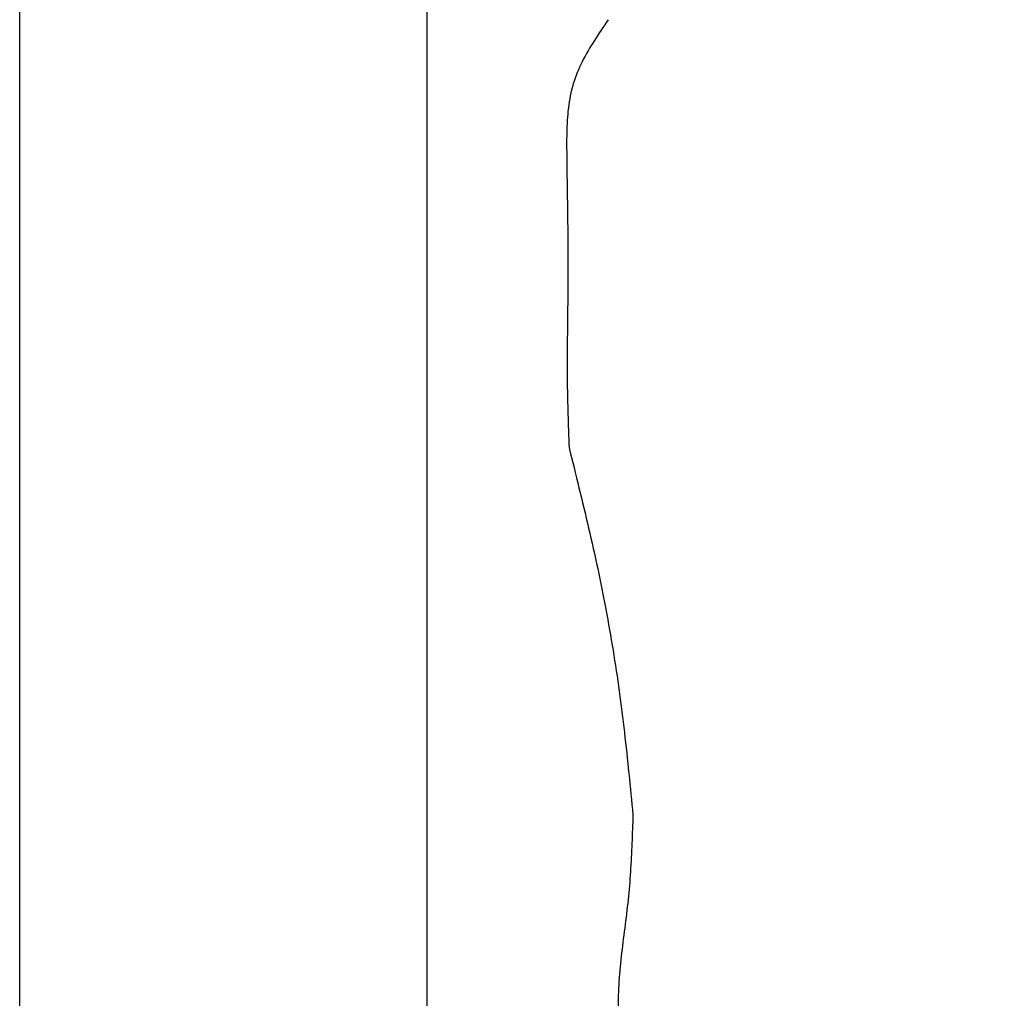
# Model space of a CAD drawing. Extents: x 0 to 210, y 177 to 297.
# Drawn here: x 0 to 21, y 259 to 279 of the extents above; entities that cross this region are included whole.
import ezdxf

# ---------------------------------------------------------------- set-up
doc = ezdxf.new("R2010")
doc.units = 0
for name, color, linetype in [('Boden_schwarz', 7, 'CONTINUOUS'), ('Deckel_rot_transparent', 7, 'CONTINUOUS'), ('Mittelteil_klar', 7, 'CONTINUOUS')]:
    doc.layers.add(name, color=color, linetype=linetype)

msp = doc.modelspace()

# ---------------------------------------------------------------- linework, layer by layer
at = {"layer": 'Boden_schwarz', "color": 7}
for points in [[(0.439721, 296.681504), (209.839526, 296.681504), (209.839526, 177.2817), (0.439721, 177.2817), (0.439721, 296.681504)], [(8.987796, 288.560422), (202.450771, 288.560422), (202.450771, 185.097444), (8.987796, 185.097444), (8.987796, 288.560422)]]:
    msp.add_lwpolyline(points, dxfattribs=at)
at = {"layer": 'Deckel_rot_transparent', "color": 7}
for points in [[(0.439721, 296.681504), (209.839526, 296.681504), (209.839526, 177.2817), (0.439721, 177.2817), (0.439721, 296.681504)], [(8.987796, 288.560422), (202.450771, 288.560422), (202.450771, 185.097444), (8.987796, 185.097444), (8.987796, 288.560422)]]:
    msp.add_lwpolyline(points, dxfattribs=at)
at = {"layer": 'Mittelteil_klar', "color": 7}
for points in [[(0.439721, 296.681504), (209.839526, 296.681504), (209.839526, 177.2817), (0.439721, 177.2817), (0.439721, 296.681504)], [(8.987796, 288.560422), (202.450771, 288.560422), (202.450771, 185.097444), (8.987796, 185.097444), (8.987796, 288.560422)]]:
    msp.add_lwpolyline(points, dxfattribs=at)
for points, knots in [([(12.787026, 279.098164), (12.68927, 278.954157), (12.495325, 278.66845), (12.234226, 278.225909), (12.035161, 277.752864), (11.938723, 277.245414), (11.911087, 276.723859), (11.917179, 276.198504), (11.924046, 275.67463), (11.931359, 275.15457), (11.936388, 274.809206), (11.938896, 274.636925)], [0, 0, 0, 0, 0.522107, 1.035848, 1.539641, 2.052854, 2.576262, 3.104665, 3.628779, 4.148083, 4.664982, 4.664982, 4.664982, 4.664982]), ([(11.938897, 274.636925), (11.939236, 274.469638), (11.939913, 274.135064), (11.93975, 273.633194), (11.937229, 273.131207), (11.931162, 272.62914), (11.925716, 272.126984), (11.925058, 271.62537), (11.933322, 271.124378), (11.947506, 270.624049), (11.958937, 270.290537), (11.964653, 270.123771)], [0, 0, 0, 0, 0.501861, 1.003725, 1.505607, 2.007831, 2.510031, 3.012162, 3.512616, 4.013145, 4.513738, 4.513738, 4.513738, 4.513738]), ([(11.964647, 270.123771), (12.034708, 269.842214), (12.174822, 269.27913), (12.378539, 268.432933), (12.569344, 267.583564), (12.740685, 266.72985), (12.891667, 265.872168), (13.021318, 265.011275), (13.128722, 264.147624), (13.221265, 263.282481), (13.278015, 262.705183), (13.306392, 262.416509)], [0, 0, 0, 0, 0.870426, 1.740763, 2.611072, 3.481869, 4.352723, 5.223435, 6.093372, 6.963416, 7.833611, 7.833611, 7.833611, 7.833611]), ([(13.306392, 262.416509), (13.299544, 262.218183), (13.28585, 261.821604), (13.256253, 261.22713), (13.208463, 260.633045), (13.133489, 260.041194), (13.055666, 259.449673), (12.999404, 258.857204), (12.989131, 258.263428), (13.009238, 257.670721), (13.032684, 257.27561), (13.04442, 257.077827)], [0, 0, 0, 0, 0.595328, 1.190437, 1.785522, 2.382779, 2.979871, 3.575528, 4.166955, 4.759967, 5.354351, 5.354351, 5.354351, 5.354351])]:
    msp.add_open_spline(points, degree=3, knots=knots, dxfattribs=at)

doc.saveas('drawing.dxf')
